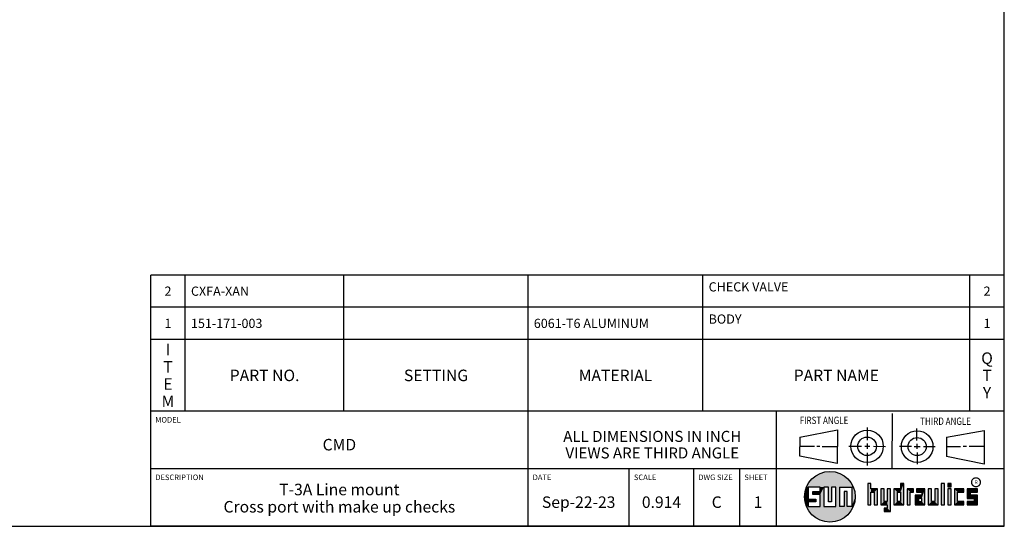
# Model space of a CAD drawing. Units: inches. Extents: x 0.3 to 21.7, y 0.3 to 16.7.
# Drawn here: x 11 to 21.7, y 0.3 to 5.8 of the extents above; entities that cross this region are included whole.
import ezdxf

# ---------------------------------------------------------------- set-up
doc = ezdxf.new("R2010")
doc.units = ezdxf.units.IN
doc.header["$LTSCALE"] = 1.21
doc.header["$MEASUREMENT"] = 0
doc.layers.get('0').update_dxf_attribs({"linetype": 'CONTINUOUS'})
doc.styles.get("Standard").update_dxf_attribs({"font": 'txt', "width": 0.8})
doc.styles.add('TEXTSTYLE_2', font='txt', dxfattribs={"width": 1.125})

# ---------------------------------------------------------------- blocks, each defined once
blk = doc.blocks.new('SUN_FIRST_THIRD_ANGLE_BL0', base_point=(20.483, 1.228))
at = {"color": 7, "linetype": 'Continuous'}
for p, q in [((20.481, 1.528), (20.478, 0.929)), ((19.477, 1.271), (19.886, 1.35)), ((19.886, 1.35), (19.884, 0.984)), ((20.209, 1.375), (20.208, 1.237)), ((20.75, 1.233), (20.75, 1.363)), ((21.071, 1.269), (21.48, 1.344)), ((21.48, 1.344), (21.48, 0.977)), ((19.478, 1.065), (19.479, 1.271)), ((20.209, 1.201), (20.209, 1.142)), ((20.75, 1.198), (20.75, 1.142)), ((21.071, 1.269), (21.07, 1.061)), ((19.478, 1.172), (19.635, 1.171)), ((19.661, 1.171), (19.696, 1.171)), ((19.721, 1.17), (19.886, 1.169)), ((20.008, 1.174), (20.146, 1.173)), ((20.184, 1.172), (20.239, 1.171)), ((20.21, 1.1), (20.209, 0.963)), ((20.277, 1.171), (20.409, 1.17)), ((20.689, 1.17), (20.559, 1.17)), ((20.718, 1.17), (20.784, 1.167)), ((20.751, 1.105), (20.751, 0.975)), ((20.819, 1.168), (20.949, 1.168)), ((21.222, 1.165), (21.073, 1.165)), ((21.289, 1.168), (21.252, 1.168)), ((21.48, 1.168), (21.317, 1.168)), ((19.884, 0.984), (19.478, 1.065)), ((21.48, 0.977), (21.07, 1.061))]:
    blk.add_line(p, q, dxfattribs=at)
for centre, radius in [((20.208, 1.171), 0.176), ((20.752, 1.168), 0.172), ((20.208, 1.171), 0.101), ((20.752, 1.168), 0.0985)]:
    blk.add_circle(centre, radius, dxfattribs=at)
at = {"color": 2, "linetype": 'Continuous', "width": 0.8}
for s, p in [('FIRST ANGLE', (19.476, 1.413)), ('THIRD ANGLE', (20.785, 1.404))]:
    blk.add_text(s, height=0.08, dxfattribs=at).set_placement(p)
blk = doc.blocks.new('*T45')
at = {"color": 2, "linetype": 'Continuous'}
for p, q in [((9.275, 1.481), (0, 1.481)), ((0, 0), (0, 1.481)), ((0.375, 0), (0.375, 1.481)), ((2.1, 0), (2.1, 1.481)), ((4.1, 0), (4.1, 1.481)), ((6, 0), (6, 1.481)), ((8.9, 0), (8.9, 1.481)), ((9.275, 0), (9.275, 1.481)), ((9.275, 1.131), (0, 1.131)), ((9.275, 0.781), (0, 0.781)), ((9.275, 0), (0, 0))]:
    blk.add_line(p, q, dxfattribs=at)
at = {"color": 2, "linetype": 'Continuous', "line_spacing_factor": 0.9}
for s, insert, char_height, width, attachment_point in [('CHECK VALVE', (6.0625, 1.402875), 0.1, 1.76, 1), ('2', (0.1875, 1.356), 0.1, 0.16, 2), ('CXFA-XAN', (0.4375, 1.356), 0.1, 1.28, 1), ('2', (9.0875, 1.356), 0.1, 0.16, 2), ('1', (0.1875, 1.006), 0.1, 0.16, 2), ('151-171-003', (0.4375, 1.006), 0.1, 1.76, 1), ('6061-T6 ALUMINUM', (4.1625, 1.006), 0.1, 2.56, 1), ('BODY', (6.0625, 1.052875), 0.1, 0.64, 1), ('1', (9.0875, 1.006), 0.1, 0.16, 2), ('I\\PT\\PE\\PM', (0.1875, 0.73425), 0.125, 0.2, 2), ('Q\\PT\\PY', (9.0875, 0.6405), 0.125, 0.2, 2), ('PART NO.', (1.2375, 0.453), 0.125, 1.6, 2), ('SETTING', (3.1, 0.453), 0.125, 1.4, 2), ('MATERIAL', (5.05, 0.453), 0.125, 1.6, 2), ('PART NAME', (7.45, 0.453), 0.125, 1.8, 2)]:
    blk.add_mtext(s, dxfattribs=dict(at, insert=insert, char_height=char_height, width=width, attachment_point=attachment_point))
blk = doc.blocks.new('*T46')
at = {"color": 2, "linetype": 'Continuous'}
for p, q in [((9.275, 1.25), (0, 1.25)), ((0, 0), (0, 1.25)), ((4.1, 0), (4.1, 1.25)), ((6.8, 0), (6.8, 1.25)), ((9.275, 0), (9.275, 1.25)), ((9.275, 0.625), (0, 0.625)), ((5.2, 0), (5.2, 0.625)), ((5.9, 0), (5.9, 0.625)), ((6.4, 0), (6.4, 0.625)), ((9.275, 0), (0, 0))]:
    blk.add_line(p, q, dxfattribs=at)
at = {"color": 2, "linetype": 'Continuous', "line_spacing_factor": 0.9}
for s, insert, char_height, width, attachment_point in [('MODEL', (0.05, 1.1875), 0.06, 0.48, 1), ('ALL DIMENSIONS IN INCH\\PVIEWS ARE THIRD ANGLE', (5.45, 1.0375), 0.12, 4.224, 2), ('CMD', (2.05, 0.95), 0.125, 0.6, 2), ('DESCRIPTION', (0.05, 0.5625), 0.06, 1.056, 1), ('DATE', (4.15, 0.5625), 0.06, 0.384, 1), ('SCALE', (5.25, 0.5625), 0.06, 0.48, 1), ('DWG SIZE', (5.95, 0.5625), 0.06, 0.768, 1), ('SHEET', (6.45, 0.5625), 0.06, 0.48, 1), ('T-3A Line mount\\PCross port with make up checks', (2.05, 0.4625), 0.125, 6, 2), ('Sep-22-23', (4.65, 0.325), 0.125, 1.8, 2), ('0.914', (5.55, 0.325), 0.125, 1, 2), ('C', (6.15, 0.325), 0.125, 0.2, 2), ('1', (6.6, 0.325), 0.125, 0.2, 2)]:
    blk.add_mtext(s, dxfattribs=dict(at, insert=insert, char_height=char_height, width=width, attachment_point=attachment_point))

msp = doc.modelspace()

# ---------------------------------------------------------------- linework, layer by layer
at = {"color": 7, "linetype": 'Continuous'}
for p, q in [((21.6988, 0.3013), (21.6988, 16.6988)), ((20.2499, 0.7664), (20.2144, 0.7664)), ((20.2144, 0.7664), (20.2144, 0.5342)), ((20.2499, 0.7075), (20.2499, 0.7664)), ((20.6064, 0.7664), (20.5709, 0.7664)), ((20.5709, 0.7664), (20.5709, 0.7075)), ((20.6064, 0.5342), (20.6064, 0.7664)), ((21.0499, 0.7664), (21.0144, 0.7664)), ((21.0144, 0.7664), (21.0144, 0.5342)), ((21.0499, 0.5342), (21.0499, 0.7664)), ((21.1209, 0.7664), (21.0854, 0.7664)), ((21.0854, 0.7664), (21.0854, 0.7309)), ((21.1209, 0.7309), (21.1209, 0.7664)), ((19.6996, 0.7282), (19.5686, 0.7282)), ((19.5686, 0.7282), (19.5686, 0.598)), ((19.6172, 0.6801), (19.6996, 0.6801)), ((19.6172, 0.6469), (19.6172, 0.6801)), ((19.6996, 0.6469), (19.6172, 0.6469)), ((19.6996, 0.6801), (19.6996, 0.7282)), ((19.6996, 0.517), (19.6996, 0.6469)), ((19.7867, 0.7282), (19.7382, 0.7282)), ((19.7382, 0.7282), (19.7382, 0.517)), ((19.7867, 0.5656), (19.7867, 0.7282)), ((19.8692, 0.7282), (19.8199, 0.7282)), ((19.8199, 0.7282), (19.8199, 0.5656)), ((19.8692, 0.517), (19.8692, 0.7282)), ((19.9097, 0.7282), (20.0407, 0.7282)), ((19.9097, 0.7282), (19.9097, 0.517)), ((19.9921, 0.6796), (19.9589, 0.6796)), ((19.9589, 0.6796), (19.9589, 0.517)), ((19.9921, 0.517), (19.9921, 0.6796)), ((20.0407, 0.7282), (20.0407, 0.517)), ((20.321, 0.7075), (20.2499, 0.7075)), ((20.2499, 0.672), (20.2855, 0.672)), ((20.2499, 0.5342), (20.2499, 0.672)), ((20.2855, 0.672), (20.2855, 0.5342)), ((20.321, 0.5342), (20.321, 0.7075)), ((20.392, 0.7075), (20.3565, 0.7075)), ((20.3565, 0.7075), (20.3565, 0.5342)), ((20.392, 0.5698), (20.392, 0.7075)), ((20.463, 0.7075), (20.4275, 0.7075)), ((20.4275, 0.7075), (20.4275, 0.5698)), ((20.463, 0.4638), (20.463, 0.7075)), ((20.5709, 0.7075), (20.4999, 0.7075)), ((20.4999, 0.7075), (20.4999, 0.5342)), ((20.5354, 0.672), (20.5709, 0.672)), ((20.5354, 0.672), (20.5354, 0.5698)), ((20.5709, 0.672), (20.5709, 0.5698)), ((20.713, 0.7075), (20.6419, 0.7075)), ((20.6419, 0.7075), (20.6419, 0.5342)), ((20.6775, 0.672), (20.713, 0.672)), ((20.6775, 0.5342), (20.6775, 0.672)), ((20.713, 0.672), (20.713, 0.7075)), ((20.8368, 0.7075), (20.746, 0.7075)), ((20.746, 0.7075), (20.746, 0.672)), ((20.746, 0.672), (20.8013, 0.672)), ((20.8013, 0.672), (20.8013, 0.6408)), ((20.8368, 0.5342), (20.8368, 0.7075)), ((20.9078, 0.7075), (20.8723, 0.7075)), ((20.8723, 0.7075), (20.8723, 0.5342)), ((20.9078, 0.5698), (20.9078, 0.7075)), ((20.9789, 0.7075), (20.9433, 0.7075)), ((20.9433, 0.7075), (20.9433, 0.5698)), ((20.9789, 0.5342), (20.9789, 0.7075)), ((21.0854, 0.7309), (21.1209, 0.7309)), ((21.1209, 0.7075), (21.0854, 0.7075)), ((21.0854, 0.7075), (21.0854, 0.5342)), ((21.1209, 0.5342), (21.1209, 0.7075)), ((21.2587, 0.7075), (21.1564, 0.7075)), ((21.1564, 0.7075), (21.1564, 0.5342)), ((21.1919, 0.672), (21.2587, 0.672)), ((21.1919, 0.5698), (21.1919, 0.672)), ((21.2587, 0.672), (21.2587, 0.7075)), ((21.4068, 0.7075), (21.2943, 0.7075)), ((21.2943, 0.7075), (21.2943, 0.6031)), ((21.3298, 0.672), (21.4068, 0.672)), ((21.3298, 0.6386), (21.3298, 0.672)), ((21.4068, 0.672), (21.4068, 0.7075)), ((19.5686, 0.598), (19.651, 0.598)), ((19.651, 0.5657), (19.5686, 0.5657)), ((19.5686, 0.5657), (19.5686, 0.517)), ((19.651, 0.598), (19.651, 0.5657)), ((19.8199, 0.5656), (19.7867, 0.5656)), ((20.4275, 0.5698), (20.392, 0.5698)), ((20.5709, 0.5698), (20.5354, 0.5698)), ((20.8013, 0.6408), (20.7303, 0.6408)), ((20.7303, 0.6408), (20.7303, 0.5342)), ((20.8013, 0.6053), (20.7658, 0.6053)), ((20.7658, 0.6053), (20.7658, 0.5698)), ((20.7658, 0.5698), (20.8013, 0.5698)), ((20.8013, 0.5698), (20.8013, 0.6053)), ((20.9433, 0.5698), (20.9078, 0.5698)), ((21.2587, 0.5698), (21.1919, 0.5698)), ((21.2587, 0.5342), (21.2587, 0.5698)), ((21.2943, 0.6031), (21.3712, 0.6031)), ((21.3712, 0.5698), (21.2943, 0.5698)), ((21.2943, 0.5698), (21.2943, 0.5342)), ((21.4068, 0.6386), (21.3298, 0.6386)), ((21.3712, 0.6031), (21.3712, 0.5698)), ((21.4068, 0.5342), (21.4068, 0.6386)), ((19.5686, 0.517), (19.6996, 0.517)), ((19.7382, 0.517), (19.8692, 0.517)), ((19.9589, 0.517), (19.9097, 0.517)), ((20.0407, 0.517), (19.9921, 0.517)), ((20.2144, 0.5342), (20.2499, 0.5342)), ((20.2855, 0.5342), (20.321, 0.5342)), ((20.3565, 0.5342), (20.4275, 0.5342)), ((20.4275, 0.4987), (20.3942, 0.4987)), ((20.3942, 0.4987), (20.3942, 0.4632)), ((20.3942, 0.4632), (20.463, 0.4638)), ((20.4275, 0.5342), (20.4275, 0.4987)), ((20.4999, 0.5342), (20.6064, 0.5342)), ((20.6419, 0.5342), (20.6775, 0.5342)), ((20.7303, 0.5342), (20.8368, 0.5342)), ((20.8723, 0.5342), (20.9789, 0.5342)), ((21.0144, 0.5342), (21.0499, 0.5342)), ((21.0854, 0.5342), (21.1209, 0.5342)), ((21.1564, 0.5342), (21.2587, 0.5342)), ((21.2943, 0.5342), (21.4068, 0.5342)), ((0.3013, 0.3013), (21.6988, 0.3013))]:
    msp.add_line(p, q, dxfattribs=at)
at = {"color": 2, "linetype": 'Continuous', "const_width": 0.0141}
msp.add_lwpolyline([(21.3428, 0.7802, 1), (21.439, 0.7802, 1)], format="xyb", close=True, dxfattribs=at)
at = {"color": 7, "linetype": 'Continuous'}
msp.add_circle((19.8037, 0.6226), 0.2758, dxfattribs=at)
for points in [[(19.6565, 0.8558), (19.6851, 0.8716), (19.9368, 0.8641)], [(19.9368, 0.8641), (19.9645, 0.8467), (19.6565, 0.8558)], [(19.6851, 0.8716), (19.7154, 0.8839), (19.9073, 0.8782)], [(19.9073, 0.8782), (19.9368, 0.8641), (19.6851, 0.8716)], [(19.7154, 0.8839), (19.7469, 0.8925), (19.8764, 0.8887)], [(19.8764, 0.8887), (19.9073, 0.8782), (19.7154, 0.8839)], [(19.7469, 0.8925), (19.7792, 0.8973), (19.8444, 0.8954)], [(19.8444, 0.8954), (19.8764, 0.8887), (19.7469, 0.8925)], [(19.8119, 0.8983), (19.8444, 0.8954), (19.7792, 0.8973)], [(19.5513, 0.7338), (19.5662, 0.7629), (20.049, 0.7486)], [(19.5662, 0.7629), (19.5845, 0.79), (20.0324, 0.7767)], [(20.0324, 0.7767), (20.049, 0.7486), (19.5662, 0.7629)], [(19.5845, 0.79), (19.6058, 0.8147), (20.0126, 0.8027)], [(20.0126, 0.8027), (20.0324, 0.7767), (19.5845, 0.79)], [(19.6058, 0.8147), (19.6299, 0.8368), (19.9898, 0.8261)], [(19.9898, 0.8261), (20.0126, 0.8027), (19.6058, 0.8147)], [(19.6299, 0.8368), (19.6565, 0.8558), (19.9645, 0.8467)], [(19.9645, 0.8467), (19.9898, 0.8261), (19.6299, 0.8368)], [(20.2499, 0.7075), (20.2144, 0.5342), (20.2499, 0.7664)], [(20.2144, 0.5342), (20.2144, 0.7664), (20.2499, 0.7664)], [(20.5709, 0.7075), (20.5709, 0.7664), (20.6064, 0.7664)], [(20.5709, 0.7075), (20.6064, 0.7664), (20.5709, 0.672)], [(20.5709, 0.672), (20.6064, 0.7664), (20.5709, 0.5698)], [(20.6064, 0.7664), (20.6064, 0.5342), (20.5709, 0.5698)], [(21.0144, 0.5342), (21.0144, 0.7664), (21.0499, 0.7664)], [(21.0499, 0.7664), (21.0499, 0.5342), (21.0144, 0.5342)], [(21.0854, 0.7309), (21.0854, 0.7664), (21.1209, 0.7664)], [(21.1209, 0.7664), (21.1209, 0.7309), (21.0854, 0.7309)], [(19.5323, 0.6714), (19.5686, 0.7282), (19.5284, 0.639)], [(19.5284, 0.639), (19.5686, 0.7282), (19.5284, 0.6063)], [(19.5686, 0.7282), (19.5686, 0.598), (19.5284, 0.6063)], [(19.5399, 0.7032), (19.5686, 0.7282), (19.5323, 0.6714)], [(19.5399, 0.7032), (19.5513, 0.7338), (19.5686, 0.7282)], [(19.5513, 0.7338), (20.049, 0.7486), (19.5686, 0.7282)], [(19.5686, 0.7282), (20.049, 0.7486), (19.6996, 0.7282)], [(19.6172, 0.6469), (19.6172, 0.6801), (19.6996, 0.6801)], [(19.6172, 0.6469), (19.6996, 0.6801), (19.6996, 0.6469)], [(19.6996, 0.7282), (20.049, 0.7486), (19.7382, 0.7282)], [(19.6996, 0.6801), (19.6996, 0.7282), (19.7382, 0.7282)], [(19.6996, 0.6801), (19.7382, 0.7282), (19.6996, 0.6469)], [(19.6996, 0.6469), (19.7382, 0.7282), (19.6996, 0.517)], [(19.7382, 0.7282), (19.7382, 0.517), (19.6996, 0.517)], [(19.7382, 0.7282), (20.049, 0.7486), (19.7867, 0.7282)], [(19.7867, 0.7282), (20.049, 0.7486), (19.8199, 0.7282)], [(19.7867, 0.5656), (19.7867, 0.7282), (19.8199, 0.7282)], [(19.8199, 0.7282), (19.8199, 0.5656), (19.7867, 0.5656)], [(19.8199, 0.7282), (20.049, 0.7486), (19.8692, 0.7282)], [(19.8692, 0.7282), (20.049, 0.7486), (19.9097, 0.7282)], [(19.8692, 0.517), (19.8692, 0.7282), (19.9097, 0.7282)], [(19.9097, 0.7282), (19.9097, 0.517), (19.8692, 0.517)], [(19.9097, 0.7282), (20.049, 0.7486), (20.0407, 0.7282)], [(19.9589, 0.517), (19.9589, 0.6796), (19.9921, 0.6796)], [(19.9921, 0.6796), (19.9921, 0.517), (19.9589, 0.517)], [(20.049, 0.7486), (20.0622, 0.7187), (20.0407, 0.7282)], [(20.0407, 0.517), (20.0407, 0.7282), (20.0622, 0.7187)], [(20.0717, 0.6874), (20.0407, 0.517), (20.0622, 0.7187)], [(20.0775, 0.6553), (20.0407, 0.517), (20.0717, 0.6874)], [(20.0795, 0.6226), (20.0407, 0.517), (20.0775, 0.6553)], [(20.2499, 0.672), (20.2144, 0.5342), (20.2499, 0.7075)], [(20.2499, 0.672), (20.2499, 0.5342), (20.2144, 0.5342)], [(20.321, 0.7075), (20.2499, 0.672), (20.2499, 0.7075)], [(20.2499, 0.672), (20.321, 0.7075), (20.2855, 0.672)], [(20.2855, 0.672), (20.321, 0.7075), (20.2855, 0.5342)], [(20.321, 0.7075), (20.321, 0.5342), (20.2855, 0.5342)], [(20.392, 0.5698), (20.3565, 0.5342), (20.392, 0.7075)], [(20.3565, 0.5342), (20.3565, 0.7075), (20.392, 0.7075)], [(20.4275, 0.5698), (20.4275, 0.7075), (20.463, 0.7075)], [(20.4275, 0.5698), (20.463, 0.7075), (20.4275, 0.5342)], [(20.4275, 0.5342), (20.463, 0.7075), (20.4275, 0.4987)], [(20.463, 0.7075), (20.463, 0.4638), (20.4275, 0.4987)], [(20.5709, 0.7075), (20.5354, 0.672), (20.4999, 0.7075)], [(20.4999, 0.5342), (20.4999, 0.7075), (20.5354, 0.672)], [(20.5354, 0.5698), (20.4999, 0.5342), (20.5354, 0.672)], [(20.5354, 0.672), (20.5709, 0.7075), (20.5709, 0.672)], [(20.713, 0.7075), (20.6775, 0.672), (20.6419, 0.7075)], [(20.6419, 0.5342), (20.6419, 0.7075), (20.6775, 0.672)], [(20.6775, 0.672), (20.6775, 0.5342), (20.6419, 0.5342)], [(20.713, 0.7075), (20.713, 0.672), (20.6775, 0.672)], [(20.746, 0.672), (20.746, 0.7075), (20.8368, 0.7075)], [(20.746, 0.672), (20.8368, 0.7075), (20.8013, 0.672)], [(20.8013, 0.672), (20.8368, 0.7075), (20.8013, 0.6408)], [(20.8013, 0.6408), (20.8368, 0.7075), (20.8013, 0.6053)], [(20.8013, 0.6053), (20.8368, 0.7075), (20.8013, 0.5698)], [(20.8368, 0.7075), (20.8368, 0.5342), (20.8013, 0.5698)], [(20.9078, 0.5698), (20.8723, 0.5342), (20.9078, 0.7075)], [(20.8723, 0.5342), (20.8723, 0.7075), (20.9078, 0.7075)], [(20.9433, 0.5698), (20.9433, 0.7075), (20.9789, 0.7075)], [(20.9789, 0.7075), (20.9789, 0.5342), (20.9433, 0.5698)], [(21.0854, 0.5342), (21.0854, 0.7075), (21.1209, 0.7075)], [(21.1209, 0.7075), (21.1209, 0.5342), (21.0854, 0.5342)], [(21.2587, 0.7075), (21.1919, 0.672), (21.1564, 0.7075)], [(21.1564, 0.5342), (21.1564, 0.7075), (21.1919, 0.672)], [(21.1919, 0.5698), (21.1564, 0.5342), (21.1919, 0.672)], [(21.2587, 0.7075), (21.2587, 0.672), (21.1919, 0.672)], [(21.4068, 0.7075), (21.3298, 0.672), (21.2943, 0.7075)], [(21.2943, 0.6031), (21.2943, 0.7075), (21.3298, 0.672)], [(21.3298, 0.6386), (21.2943, 0.6031), (21.3298, 0.672)], [(21.4068, 0.7075), (21.4068, 0.672), (21.3298, 0.672)], [(19.5323, 0.5739), (19.5284, 0.6063), (19.5686, 0.598)], [(19.651, 0.598), (19.5323, 0.5739), (19.5686, 0.598)], [(19.5323, 0.5739), (19.651, 0.598), (19.5686, 0.5657)], [(19.5399, 0.5421), (19.5323, 0.5739), (19.5686, 0.5657)], [(19.5686, 0.5657), (19.5686, 0.517), (19.5399, 0.5421)], [(19.5513, 0.5115), (19.5399, 0.5421), (19.5686, 0.517)], [(19.651, 0.598), (19.651, 0.5657), (19.5686, 0.5657)], [(20.0775, 0.59), (20.0407, 0.517), (20.0795, 0.6226)], [(20.0717, 0.5579), (20.0407, 0.517), (20.0775, 0.59)], [(20.0622, 0.5266), (20.0407, 0.517), (20.0717, 0.5579)], [(20.4275, 0.5698), (20.3565, 0.5342), (20.392, 0.5698)], [(20.3565, 0.5342), (20.4275, 0.5698), (20.4275, 0.5342)], [(20.5709, 0.5698), (20.4999, 0.5342), (20.5354, 0.5698)], [(20.4999, 0.5342), (20.5709, 0.5698), (20.6064, 0.5342)], [(20.8013, 0.6408), (20.7658, 0.6053), (20.7303, 0.6408)], [(20.7303, 0.5342), (20.7303, 0.6408), (20.7658, 0.6053)], [(20.7658, 0.5698), (20.7303, 0.5342), (20.7658, 0.6053)], [(20.8013, 0.5698), (20.7303, 0.5342), (20.7658, 0.5698)], [(20.7303, 0.5342), (20.8013, 0.5698), (20.8368, 0.5342)], [(20.7658, 0.6053), (20.8013, 0.6408), (20.8013, 0.6053)], [(20.9433, 0.5698), (20.8723, 0.5342), (20.9078, 0.5698)], [(20.8723, 0.5342), (20.9433, 0.5698), (20.9789, 0.5342)], [(21.2587, 0.5698), (21.1564, 0.5342), (21.1919, 0.5698)], [(21.2587, 0.5698), (21.2587, 0.5342), (21.1564, 0.5342)], [(21.4068, 0.6386), (21.2943, 0.6031), (21.3298, 0.6386)], [(21.2943, 0.6031), (21.4068, 0.6386), (21.3712, 0.6031)], [(21.2943, 0.5342), (21.2943, 0.5698), (21.3712, 0.5698)], [(21.2943, 0.5342), (21.3712, 0.5698), (21.4068, 0.5342)], [(21.3712, 0.6031), (21.4068, 0.6386), (21.3712, 0.5698)], [(21.4068, 0.6386), (21.4068, 0.5342), (21.3712, 0.5698)], [(20.0407, 0.517), (19.5513, 0.5115), (19.9921, 0.517)], [(19.9921, 0.517), (19.5513, 0.5115), (19.9589, 0.517)], [(19.9589, 0.517), (19.5513, 0.5115), (19.9097, 0.517)], [(19.9097, 0.517), (19.5513, 0.5115), (19.8692, 0.517)], [(19.8692, 0.517), (19.5513, 0.5115), (19.7382, 0.517)], [(19.7382, 0.517), (19.5513, 0.5115), (19.6996, 0.517)], [(19.6996, 0.517), (19.5513, 0.5115), (19.5686, 0.517)], [(19.5513, 0.5115), (20.0407, 0.517), (20.049, 0.4967)], [(19.5662, 0.4824), (19.5513, 0.5115), (20.049, 0.4967)], [(20.049, 0.4967), (20.0324, 0.4686), (19.5662, 0.4824)], [(19.5845, 0.4553), (19.5662, 0.4824), (20.0324, 0.4686)], [(20.0324, 0.4686), (20.0126, 0.4426), (19.5845, 0.4553)], [(19.6058, 0.4305), (19.5845, 0.4553), (20.0126, 0.4426)], [(20.0126, 0.4426), (19.9898, 0.4192), (19.6058, 0.4305)], [(19.6299, 0.4085), (19.6058, 0.4305), (19.9898, 0.4192)], [(20.0622, 0.5266), (20.049, 0.4967), (20.0407, 0.517)], [(20.463, 0.4638), (20.3942, 0.4632), (20.4275, 0.4987)], [(20.3942, 0.4632), (20.3942, 0.4987), (20.4275, 0.4987)], [(19.9898, 0.4192), (19.9645, 0.3986), (19.6299, 0.4085)], [(19.6565, 0.3894), (19.6299, 0.4085), (19.9645, 0.3986)], [(19.9645, 0.3986), (19.9368, 0.3811), (19.6565, 0.3894)], [(19.6851, 0.3737), (19.6565, 0.3894), (19.9368, 0.3811)], [(19.9368, 0.3811), (19.9073, 0.3671), (19.6851, 0.3737)], [(19.7154, 0.3614), (19.6851, 0.3737), (19.9073, 0.3671)], [(19.9073, 0.3671), (19.8764, 0.3566), (19.7154, 0.3614)], [(19.7469, 0.3528), (19.7154, 0.3614), (19.8764, 0.3566)], [(19.8764, 0.3566), (19.8444, 0.3499), (19.7469, 0.3528)], [(19.7792, 0.348), (19.7469, 0.3528), (19.8444, 0.3499)], [(19.8444, 0.3499), (19.8119, 0.347), (19.7792, 0.348)]]:
    msp.add_solid(points, dxfattribs=at)

# ---------------------------------------------------------------- block references
for name, p in [('*T45', (12.4237, 1.5513)), ('*T46', (12.4237, 0.3013))]:
    msp.add_blockref(name, p)
at = {"color": 2, "linetype": 'Continuous'}
msp.add_blockref('SUN_FIRST_THIRD_ANGLE_BL0', (20.4829, 1.2281), dxfattribs=at)

# ---------------------------------------------------------------- texts
at = {"color": 2, "linetype": 'Continuous', "insert": (21.375, 0.8003), "char_height": 0.0407, "width": 0.045801, "attachment_point": 1, "line_spacing_factor": 0.9, "style": 'TEXTSTYLE_2'}
msp.add_mtext('R', dxfattribs=at)

doc.saveas('drawing.dxf')
